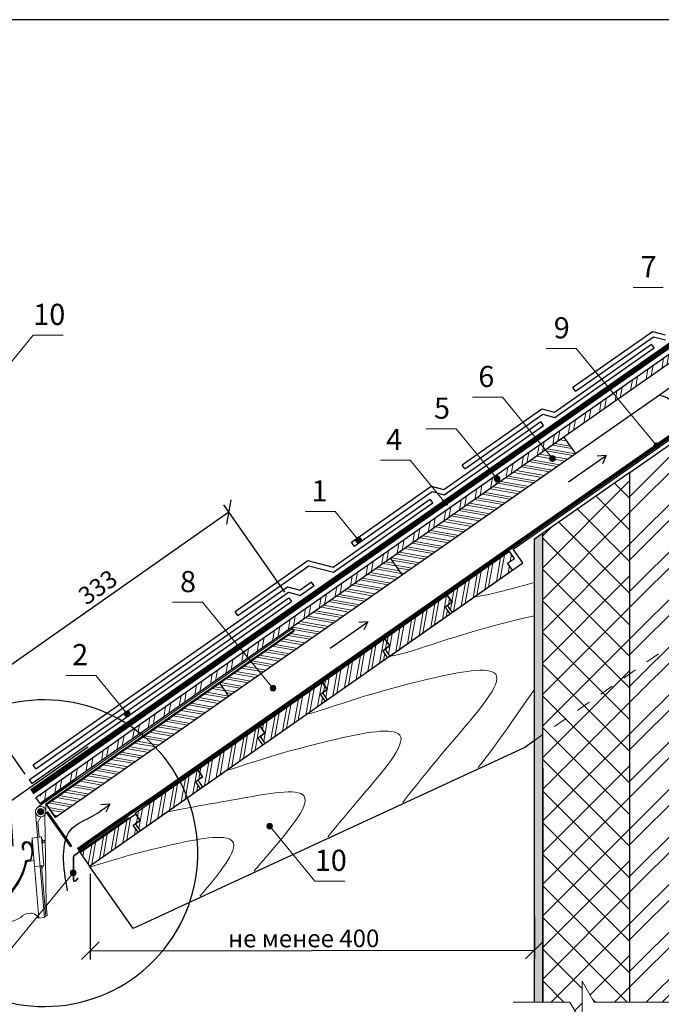
# Model space of a CAD drawing. Units: millimetres. Extents: x -1672 to 5549, y -3309 to -2497.
# Drawn here: x -707 to -616, y -2724 to -2584 of the extents above; entities that cross this region are included whole.
import ezdxf

# ---------------------------------------------------------------- set-up
doc = ezdxf.new("R2010")
doc.units = ezdxf.units.MM
doc.header["$PDMODE"] = 2
for name, pattern in [('KURZSTRICH', [0.75, 0.25, -0.5]), ('STRICHLINIEX2', [1.5, 1, -0.5]), ('STRICHSYMM', [1, 0.5, -0.5])]:
    doc.linetypes.add(name, pattern=pattern)
doc.layers.get('0').update_dxf_attribs({"plot": 0})
for name, color, linetype, lineweight in [('D-KON-A', 7, 'Continuous', 9), ('RINNE', 7, 'Continuous', 13), ('SCHR-HLZ', 7, 'Continuous', 9), ('Воздух', 10, 'Continuous', 30), ('Вспомогат. линии', 130, 'Continuous', 13), ('Надписи', 180, 'Continuous', 13), ('Основные линии', 7, 'Continuous', 30), ('Размеры', 200, 'Continuous', 13), ('Черепица ДЕКЕ', 242, 'Continuous', 30), ('Штрих', 151, 'Continuous', 9)]:
    doc.layers.add(name, color=color, linetype=linetype, lineweight=lineweight)
doc.layers.add('ШТАМП', color=7, linetype='Continuous')
doc.styles.add('Arial', font='ARIALUNI.TTF')
doc.styles.get("Standard").update_dxf_attribs({"font": 'times.ttf'})
doc.dimstyles.get("Standard").update_dxf_attribs({"dimtxt": 0.18, "dimasz": 0.18, "dimexe": 0.18, "dimexo": 0.0625, "dimgap": 0.09, "dimtad": 0, "dimtih": 1, "dimtoh": 1, "dimdec": 4, "dimzin": 0, "dimdsep": 46, "dimtxsty": 'Arial', "dimcen": 0.09, "dimadec": 0, "dimazin": 0, "dimtfac": 1, "dimtdec": 4, "dimtofl": 0, "dimtmove": 0, "dimatfit": 3, "dimfxl": 1, "dimtolj": 1, "dimtzin": 0, "dimarcsym": 0})
pattern_1 = [(80, (-104.219, -2330.8008), (-1.876059, 0.3308), []), (80, (-103.4833, -2330.2858), (-1.876059, 0.3308), [])]
pattern_2 = [(80, (554.6155, -2358.6725), (-1.407044, 0.2480998), []), (80, (555.1672, -2358.2861), (-1.407044, 0.2480998), [])]

# ---------------------------------------------------------------- blocks, each defined once
blk = doc.blocks.new('_Oblique')
at = {"color": 0, "linetype": 'ByBlock', "lineweight": -2}
blk.add_line((-0.5, -0.5), (0.5, 0.5), dxfattribs=at)
blk = doc.blocks.new('*D31')
at = {"layer": 'Defpoints', "color": 0, "ltscale": 100, "transparency": 16777216}
for p in [(-677.4, -2653.72), (-668.87, -2665.91), (-705.73, -2691.72)]:
    blk.add_point(p, dxfattribs=at)
at = {"layer": 'Размеры', "color": 0, "lineweight": -2, "ltscale": 100, "transparency": 16777216}
for p, q in [((-669.44, -2665.09), (-678.12, -2652.7)), ((-714.26, -2679.53), (-677.4, -2653.72)), ((-706.3, -2690.9), (-714.98, -2678.51))]:
    blk.add_line(p, q, dxfattribs=at)
at = {"layer": 'Размеры', "color": 0, "lineweight": -2, "ltscale": 100, "transparency": 16777216, "xscale": 2.5, "yscale": 2.5, "zscale": 2.5}
for p, rotation in [((-677.4, -2653.72), 35.00000000000795), ((-714.26, -2679.53), 215.000000000008)]:
    blk.add_blockref('_Oblique', p, dxfattribs=dict(at, rotation=rotation))
at = {"layer": 'Размеры', "color": 0, "ltscale": 100, "transparency": 16777216, "insert": (-695.99, -2664.38), "char_height": 2.5, "attachment_point": 5, "rotation": 35}
blk.add_mtext('{\\f@Arial Unicode MS|b0|i0|c204|p34;333}', dxfattribs=at)
blk = doc.blocks.new('*D30')
at = {"layer": 'Defpoints', "color": 0, "ltscale": 100, "transparency": 16777216}
for p in [(-697.07, -2704.08), (-634.09, -2703.99), (-634.07, -2715.89)]:
    blk.add_point(p, dxfattribs=at)
at = {"layer": 'Размеры', "color": 0, "lineweight": -2, "ltscale": 100, "transparency": 16777216}
for p, q in [((-697.07, -2705.08), (-697.05, -2717.23)), ((-634.09, -2704.99), (-634.07, -2717.14)), ((-697.05, -2715.98), (-634.07, -2715.89))]:
    blk.add_line(p, q, dxfattribs=at)
at = {"layer": 'Размеры', "color": 0, "lineweight": -2, "ltscale": 100, "transparency": 16777216, "xscale": 2.5, "yscale": 2.5, "zscale": 2.5}
for p, rotation in [((-697.05, -2715.98), 180.0839981886523), ((-634.07, -2715.89), 0.08399818865231307)]:
    blk.add_blockref('_Oblique', p, dxfattribs=dict(at, rotation=rotation))
at = {"layer": 'Размеры', "color": 0, "ltscale": 100, "transparency": 16777216, "insert": (-666.79, -2714.23), "char_height": 2.5, "attachment_point": 5, "rotation": 0.084}
blk.add_mtext('{\\f@Arial Unicode MS|b0|i0|c204|p34;не менее 400 }', dxfattribs=at)

msp = doc.modelspace()

# ---------------------------------------------------------------- hatches: boundary and pattern name
at = {"layer": 'D-KON-A', "ltscale": 100}
h = msp.add_hatch(dxfattribs=at)
h.set_pattern_fill('ANSI32', color=31, scale=0.1, angle=125, style=0)
h.set_pattern_definition([(170, (-96.4212, -2325.3408), (-0.1653999, -0.9380294), []), (170, (-96.6788, -2324.973), (-0.1653999, -0.9380294), [])])
h.paths.add_polyline_path([(-668.4629, -2670.1065), (-668.1171, -2670.5969), (-678.7038, -2678.0098), (-677.3961, -2679.8775), (-652.8215, -2662.6702), (-654.4734, -2660.311)])
at = {"layer": 'SCHR-HLZ'}
h = msp.add_hatch(dxfattribs=at)
h.set_pattern_fill('ANSI32', color=31, scale=0.2, angle=35, style=0)
h.set_pattern_definition(pattern_1)
edge = h.paths.add_edge_path()
edge.add_line((-645.642, -2654.1272), (-646.2615, -2653.2425))
edge.add_line((-646.2615, -2653.2425), (-690.6909, -2684.3524))
edge.add_arc((-703.8607, -2704.6783), 24.2196, 54.328324, 57.059729, ccw=False)
edge.add_line((-689.7373, -2685.003), (-645.642, -2654.1272))
edge = h.paths.add_edge_path()
edge.add_arc((-703.8607, -2704.6783), 24.2196, 54.328324, 57.059729)
edge.add_line((-690.6909, -2684.3524), (-693.1573, -2686.0793))
edge.add_arc((-696.3834, -2681.6803), 5.4552, 303.744758, 306.255242, ccw=False)
edge.add_line((-693.3531, -2686.2164), (-693.5739, -2686.371))
edge.add_line((-693.5739, -2686.371), (-693.6678, -2686.4368))
edge.add_line((-693.6678, -2686.4368), (-704.242, -2693.8409))
edge.add_line((-704.242, -2693.8409), (-703.6225, -2694.7256))
edge.add_line((-703.6225, -2694.7256), (-689.7373, -2685.003))
at = {"layer": 'Штрих'}
h = msp.add_hatch(dxfattribs=at)
h.set_pattern_fill('ANSI32', color=31, scale=0.2, angle=35, style=0)
h.set_pattern_definition(pattern_1)
h.paths.add_polyline_path([(-603.5474, -2624.6523), (-603.2598, -2623.1324), (-646.2615, -2653.2425), (-645.642, -2654.1272)])
h.paths.add_polyline_path([(-594.5734, -2618.3686), (-595.1929, -2617.4839), (-603.2598, -2623.1324), (-603.5474, -2624.6523)])
h = msp.add_hatch(dxfattribs=at)
h.set_pattern_fill('ANSI32', color=30, scale=0.5, style=0)
h.set_pattern_definition([(45, (554.6155, -2358.6725), (-3.367596, 3.367596), []), (45, (556.8606, -2358.6725), (-3.367596, 3.367596), [])])
h.paths.add_polyline_path([(-591.7292, -2678.5835), (-598.6156, -2678.5835), (-598.6156, -2690.6661), (-599.2156, -2691.8949), (-599.8156, -2690.6661), (-599.8156, -2678.5835), (-608.6403, -2678.5835), (-608.6403, -2668.3574), (-620.5292, -2676.6821), (-620.5292, -2723.2688), (-606.0612, -2723.2688), (-604.3292, -2726.2688), (-604.3292, -2720.2688), (-602.5971, -2723.2688), (-591.7292, -2723.2688)])
h.paths.add_polyline_path([(-608.6403, -2639.7912), (-620.5292, -2648.1159), (-620.5292, -2676.6821), (-608.6403, -2668.3574)])
h = msp.add_hatch(dxfattribs=at)
h.set_pattern_fill('ANSI32', color=31, scale=0.1, angle=125, style=0)
h.set_pattern_definition([(170, (-120.9958, -2342.5481), (-0.1653999, -0.9380294), []), (170, (-121.2533, -2342.1803), (-0.1653999, -0.9380294), [])])
h.paths.add_polyline_path([(-628.2469, -2645.4629), (-629.8988, -2643.1037), (-654.4734, -2660.311), (-652.8215, -2662.6702)])
at = {"layer": 'Штрих', "ltscale": 100}
h = msp.add_hatch(color=0, dxfattribs=at)
h.dxf.hatch_style = 1
h.paths.add_polyline_path([(-616.3316, -2644.3157, 1), (-617.1316, -2644.3157, 1)])
h = msp.add_hatch(color=0, dxfattribs=at)
h.dxf.hatch_style = 1
h.paths.add_polyline_path([(-631.1183, -2646.1414, 1), (-631.9183, -2646.1414, 1)])
h = msp.add_hatch(color=0, dxfattribs=at)
h.dxf.hatch_style = 1
h.paths.add_polyline_path([(-638.9609, -2649.0242, 1), (-639.7609, -2649.0242, 1)])
h = msp.add_hatch(dxfattribs=at)
h.set_pattern_fill('ANSI37', color=100, style=0)
h.set_pattern_definition([(45, (554.6155, -2358.6725), (-2.245064, 2.245064), []), (135, (554.6155, -2358.6725), (-2.245064, -2.245064), [])])
h.paths.add_polyline_path([(-620.5292, -2676.6821), (-632.8953, -2685.3409), (-632.8892, -2723.2688), (-629.0412, -2723.2688), (-627.3092, -2726.2688), (-627.3092, -2720.2688), (-625.5771, -2723.2688), (-620.5292, -2723.2688)])
h.paths.add_polyline_path([(-620.5292, -2648.1159), (-632.9, -2656.7781), (-632.8953, -2685.3409), (-620.5292, -2676.6821)])
h = msp.add_hatch(color=0, dxfattribs=at)
h.dxf.hatch_style = 1
h.paths.add_polyline_path([(-646.3369, -2652.4045, 1), (-647.1369, -2652.4045, 1)])
h = msp.add_hatch(dxfattribs=at)
h.set_pattern_fill('SWAMP', color=0, scale=0.015)
h.set_pattern_definition([(0, (554.6155, -2358.42856), (0.1905, 0.32995568), [0.047625, -0.333375]), (90, (554.63931, -2358.42856), (-0.1905, 0.32995568), [0.0238125, -0.63609886]), (90, (554.64526, -2358.42856), (-0.1905, 0.32995568), [0.01905, -0.64086136]), (90, (554.63336, -2358.42856), (-0.1905, 0.32995568), [0.01905, -0.64086136]), (60, (554.6512, -2358.42856), (-0.1905, 0.32995568), [0.01524, -0.36576]), (120, (554.6274, -2358.42856), (-0.381, 1e-10), [0.01524, -0.36576])])
h.paths.add_polyline_path([(-632.9, -2656.7781), (-634.0901, -2657.6114), (-634.0897, -2687.9677), (-632.9, -2687.1346)])
h.paths.add_polyline_path([(-632.9, -2687.1346), (-634.0897, -2687.9677), (-634.0892, -2723.2688), (-632.9, -2723.2688)])
h.paths.add_polyline_path([(-588.4663, -2665.3323), (-589.9063, -2665.3323), (-589.9063, -2675.5382), (-588.4663, -2677.3124)])
h.paths.add_polyline_path([(-589.9063, -2682.8755), (-588.4663, -2684.6497), (-588.4663, -2677.3124), (-589.9063, -2675.5382)])
h.paths.add_polyline_path([(-588.4663, -2684.6497), (-589.9063, -2682.8755), (-589.9063, -2691.817), (-588.4663, -2693.5912)])
edge = h.paths.add_edge_path()
edge.add_line((-589.9063, -2713.3295), (-588.4663, -2715.1037))
edge.add_line((-588.4663, -2715.1037), (-588.4663, -2702.8384))
edge.add_line((-588.4663, -2702.8384), (-589.3073, -2701.6095))
edge.add_arc((-589.1704, -2701.9801), 0.3951, -180.449632, 110.285334, ccw=False)
edge.add_arc((-589.1655, -2701.977), 0.4, 0, 180, ccw=False)
edge.add_arc((-589.1616, -2701.9779), 0.3961, -248.413978, 0.125887, ccw=False)
edge.add_line((-589.3073, -2701.6095), (-588.4663, -2702.8384))
edge.add_line((-588.4663, -2702.8384), (-588.4663, -2693.5912))
edge.add_line((-588.4663, -2693.5912), (-589.9063, -2691.817))
edge.add_line((-589.9063, -2691.817), (-589.9063, -2713.3295))
h.paths.add_polyline_path([(-584.5453, -2662.5868), (-585.4645, -2661.4725), (-589.2922, -2664.1527), (-588.4663, -2665.3323)])
h.paths.add_polyline_path([(-585.4645, -2661.4725), (-584.5453, -2662.5868), (-576.725, -2657.111), (-577.6417, -2655.9949)])
h.paths.add_polyline_path([(-589.9063, -2723.2688), (-588.4663, -2723.2688), (-588.4663, -2715.1037), (-589.9063, -2713.3295)])
h.paths.add_polyline_path([(-570.4985, -2652.7511), (-571.3245, -2651.5715), (-577.6417, -2655.9949), (-576.725, -2657.111)])
h = msp.add_hatch(color=0, dxfattribs=at)
h.dxf.hatch_style = 1
h.paths.add_polyline_path([(-658.6065, -2657.7165, 1), (-659.4065, -2657.7165, 1)])
h = msp.add_hatch(dxfattribs=at)
h.set_pattern_fill('ANSI32', color=31, scale=0.15, angle=35, style=0)
h.set_pattern_definition(pattern_2)
h.paths.add_polyline_path([(-655.2779, -2671.7148), (-664.1248, -2677.9095), (-663.4365, -2678.8924), (-664.1246, -2679.3742), (-663.4363, -2680.3572), (-654.8843, -2674.3691), (-655.5726, -2673.3861), (-654.5896, -2672.6978)])
h.paths.add_polyline_path([(-637.5843, -2659.3256), (-646.4311, -2665.5202), (-645.7428, -2666.5032), (-646.4309, -2666.985), (-645.7426, -2667.968), (-637.1907, -2661.9798), (-637.8789, -2660.9968), (-636.896, -2660.3086)])
h = msp.add_hatch(dxfattribs=at)
h.set_pattern_fill('ANSI32', color=31, scale=0.15, angle=35, style=0)
h.set_pattern_definition([(80, (590.0029, -2333.894), (-1.407044, 0.2480998), []), (80, (590.5546, -2333.5076), (-1.407044, 0.2480998), [])])
h.paths.add_polyline_path([(-649.0729, -2670.2999, 0.02832367), (-649.9961, -2668.0164), (-655.2779, -2671.7148), (-654.5896, -2672.6978), (-655.2777, -2673.1796), (-654.5894, -2674.1626)])
h.paths.add_polyline_path([(-645.7428, -2666.5032), (-646.4311, -2665.5202), (-649.9961, -2668.0164, -0.02832367), (-649.0729, -2670.2999), (-646.0375, -2668.1745), (-646.7258, -2667.1915)])
h = msp.add_hatch(dxfattribs=at)
h.set_pattern_fill('ANSI32', color=31, scale=0.1, angle=125, style=0)
h.set_pattern_definition([(170, (554.6155, -2358.67245), (-0.1653999, -0.9380294), []), (170, (554.358, -2358.3046), (-0.1653999, -0.9380294), [])])
edge = h.paths.add_edge_path()
edge.add_line((-678.7038, -2678.0098), (-690.2781, -2686.1142))
edge.add_arc((-705.0607, -2702.0784), 21.7573, 41.11625, 47.200813, ccw=False)
edge.add_line((-688.6693, -2687.771), (-677.3961, -2679.8775))
edge.add_line((-677.3961, -2679.8775), (-678.7038, -2678.0098))
edge = h.paths.add_edge_path()
edge.add_line((-690.2781, -2686.1142), (-692.1873, -2687.451))
edge.add_line((-692.1873, -2687.451), (-692.1873, -2687.451))
edge.add_line((-692.1873, -2687.451), (-703.2784, -2695.2171))
edge.add_line((-703.2784, -2695.2171), (-701.9706, -2697.0847))
edge.add_line((-701.9706, -2697.0847), (-688.6693, -2687.771))
edge.add_arc((-705.0607, -2702.0784), 21.7573, 41.11625, 47.200813)
h = msp.add_hatch(dxfattribs=at)
h.set_pattern_fill('ANSI32', color=31, scale=0.15, angle=35, style=0)
h.set_pattern_definition([(80, (572.3092, -2346.2832), (-1.407044, 0.2480998), []), (80, (572.8609, -2345.8969), (-1.407044, 0.2480998), [])])
h.paths.add_polyline_path([(-666.7666, -2682.6891, 0.02832367), (-667.6897, -2680.4057), (-672.9716, -2684.1041), (-672.2833, -2685.0871), (-672.9714, -2685.5689), (-672.2831, -2686.5518)])
h.paths.add_polyline_path([(-663.4365, -2678.8924), (-664.1248, -2677.9095), (-667.6897, -2680.4057, -0.02832367), (-666.7666, -2682.6891), (-663.7312, -2680.5637), (-664.4195, -2679.5807)])
h = msp.add_hatch(color=0, dxfattribs=at)
h.dxf.hatch_style = 1
h.paths.add_polyline_path([(-670.7455, -2678.7041, 1), (-671.5455, -2678.7041, 1)])
h = msp.add_hatch(color=0, dxfattribs=at)
h.dxf.hatch_style = 1
h.paths.add_polyline_path([(-691.4053, -2682.3619, 1), (-692.2053, -2682.3619, 1)])
h = msp.add_hatch(dxfattribs=at)
h.set_pattern_fill('ANSI32', color=31, scale=0.15, angle=35, style=0)
h.set_pattern_definition(pattern_2)
h.paths.add_polyline_path([(-672.9716, -2684.1041), (-681.8185, -2690.2987), (-681.1302, -2691.2817), (-681.8183, -2691.7635), (-681.13, -2692.7465), (-672.578, -2686.7583), (-673.2663, -2685.7754), (-672.2833, -2685.0871)])
h = msp.add_hatch(dxfattribs=at)
h.set_pattern_fill('ANSI32', color=31, scale=0.15, angle=35, style=0)
h.set_pattern_definition(pattern_2)
h.paths.add_polyline_path([(-684.4603, -2695.0784, 0.02832367), (-685.3834, -2692.7949), (-690.6653, -2696.4933), (-689.977, -2697.4763), (-690.6651, -2697.9581), (-689.9768, -2698.9411)])
h.paths.add_polyline_path([(-681.1302, -2691.2817), (-681.8185, -2690.2987), (-685.3834, -2692.7949, -0.02832367), (-684.4603, -2695.0784), (-681.4249, -2692.953), (-682.1132, -2691.97)])
h = msp.add_hatch(color=0, dxfattribs=at)
h.dxf.hatch_style = 1
h.paths.add_polyline_path([(-703.62, -2696.2331, 1), (-704.5292, -2696.2331, 1)])
h = msp.add_hatch(dxfattribs=at)
h.set_pattern_fill('ANSI32', color=31, scale=0.15, angle=35, style=0)
h.set_pattern_definition(pattern_2)
h.paths.add_polyline_path([(-698.4586, -2702.1004), (-697.1526, -2703.9656), (-690.2717, -2699.1476), (-690.96, -2698.1646), (-689.977, -2697.4763), (-690.5947, -2696.5941)])
h = msp.add_hatch(color=0, dxfattribs=at)
h.dxf.hatch_style = 1
h.paths.add_polyline_path([(-671.2037, -2698.2839, 1), (-672.0037, -2698.2839, 1)])
h = msp.add_hatch(dxfattribs=at)
h.set_pattern_fill('ANSI31', color=0, scale=0.086298, angle=79.853115, style=0)
h.set_pattern_definition([(124.853115, (-301.03206, -3027.41347), (-0.22484672, -0.15658187), [])])
h.paths.add_polyline_path([(-697.4048, -2700.8576), (-698.6955, -2701.7613), (-698.5861, -2701.9183), (-697.2932, -2701.0179)])
h = msp.add_hatch(color=0, dxfattribs=at)
h.dxf.hatch_style = 1
h.paths.add_polyline_path([(-699.0622, -2704.9095, 1), (-699.8622, -2704.9095, 1)])

# ---------------------------------------------------------------- linework, layer by layer
at = {"layer": 'D-KON-A', "color": 31}
msp.add_line((-654.4734, -2660.311), (-652.8215, -2662.6702), dxfattribs=at)
at = {"layer": 'RINNE', "lineweight": 13}
for points in [[(-706.1621, -2703.2598, -0.73225379), (-723.7564, -2705.3105, -0.06668005), (-724.3737, -2703.2508)], [(-724.2783, -2703.1688, 0.07162406), (-723.6623, -2705.2579, 0.73631862), (-706.2297, -2703.1723, 0.73631862)]]:
    msp.add_lwpolyline(points, format="xyb", dxfattribs=at)
at = {"layer": 'Воздух', "linetype": 'ByBlock', "ltscale": 100}
for p, q in [((-629.2131, -2649.4397), (-623.8816, -2645.7066)), ((-623.8816, -2645.7066), (-625.1567, -2645.8182)), ((-623.8816, -2645.7066), (-624.4225, -2646.8667)), ((-663.0348, -2673.0325), (-657.7033, -2669.2993)), ((-657.7033, -2669.2993), (-658.9785, -2669.4109)), ((-657.7033, -2669.2993), (-658.2443, -2670.4594)), ((-694.2874, -2695.1728), (-695.5625, -2695.2843)), ((-694.2874, -2695.1728), (-694.8283, -2696.3329))]:
    msp.add_line(p, q, dxfattribs=at)
msp.add_spline([(-700.2646, -2707.4686), (-700.8303, -2702.3711), (-699.8696, -2698.8695), (-696.6699, -2696.841), (-694.2874, -2695.1728)], degree=3, dxfattribs=at)
at = {"layer": 'Вспомогат. линии', "color": 0, "ltscale": 100}
for p, q in [((-668.1968, -2670.482), (-668.376, -2670.2298)), ((-668.3756, -2670.2295), (-668.1968, -2670.482)), ((-699.767, -2692.1025), (-698.344, -2691.2917)), ((-704.491, -2695.6197), (-703.2863, -2694.5811)), ((-703.3333, -2696.2331), (-703.3333, -2695.1414)), ((-703.5467, -2711.2504), (-704.8112, -2696.3171)), ((-704.4654, -2697.706), (-704.0746, -2696.9744)), ((-703.2963, -2709.4174), (-703.5042, -2696.7066)), ((-704.2855, -2699.8517), (-704.4654, -2697.706)), ((-705.2739, -2699.9771), (-703.9543, -2699.8097)), ((-704.3203, -2711.3477), (-705.2738, -2699.9771)), ((-703.6157, -2703.8631), (-703.9543, -2699.8097)), ((-703.8301, -2700.2049), (-703.9202, -2700.2159)), ((-703.8301, -2700.2048), (-703.781, -2700.7515)), ((-703.8172, -2700.3489), (-703.5294, -2700.3188)), ((-703.5294, -2700.3188), (-703.5091, -2700.5577)), ((-706.4611, -2701.5047), (-706.5393, -2701.5102)), ((-705.3346, -2700.3957), (-705.2397, -2700.3834)), ((-705.289, -2700.942), (-705.3346, -2700.3957)), ((-705.289, -2700.942), (-705.1906, -2700.9299)), ((-703.781, -2700.7515), (-703.8711, -2700.7625)), ((-703.7957, -2700.5877), (-703.5091, -2700.5577)), ((-706.2297, -2703.1723), (-705.506, -2703.0277)), ((-706.1621, -2703.2598), (-705.4395, -2703.1154)), ((-705.0047, -2703.1675), (-706.0575, -2703.364)), ((-704.9336, -2704.0279), (-703.6157, -2703.8631)), ((-703.3412, -2711.1136), (-703.9457, -2703.9043)), ((-703.6947, -2703.873), (-703.9032, -2704.4092)), ((-703.1674, -2710.9566), (-703.2963, -2709.4174)), ((-704.3204, -2711.3477), (-703.5467, -2711.2504)), ((-703.556, -2711.1406), (-703.3413, -2711.1136)), ((-703.3525, -2710.9799), (-703.1674, -2710.9566))]:
    msp.add_line(p, q, dxfattribs=at)
at = {"layer": 'Вспомогат. линии', "color": 0, "lineweight": 13}
msp.add_line((-697.38, -2687.0804), (-697.4144, -2687.0312), dxfattribs=at)
at = {"layer": 'Вспомогат. линии', "color": 7, "ltscale": 100}
for p, q in [((-627.3092, -2720.2688), (-625.5771, -2723.2688)), ((-627.3092, -2720.2688), (-627.3092, -2726.2688)), ((-629.0412, -2723.2688), (-637.0892, -2723.2688)), ((-627.3092, -2726.2688), (-629.0412, -2723.2688)), ((-606.0612, -2723.2688), (-625.5771, -2723.2688))]:
    msp.add_line(p, q, dxfattribs=at)
at = {"layer": 'Вспомогат. линии', "color": 0, "linetype": 'STRICHLINIEX2', "ltscale": 3, "const_width": 0.648}
msp.add_lwpolyline([(-705.342, -2693.4245), (-595.7504, -2616.6877)], dxfattribs=at)
at = {"layer": 'Вспомогат. линии', "color": 0, "linetype": 'Continuous'}
for points in [[(-705.5232, -2693.1559), (-595.9362, -2616.4223)], [(-705.1515, -2693.6867), (-595.5646, -2616.9531)]]:
    msp.add_lwpolyline(points, dxfattribs=at)
at = {"layer": 'Вспомогат. линии', "color": 140, "linetype": 'STRICHLINIEX2', "ltscale": 2, "const_width": 0.36}
msp.add_lwpolyline([(-698.7999, -2701.6147), (-690.936, -2696.1084), (-687.9182, -2694.1418), (-589.6819, -2625.356)], dxfattribs=at)
at = {"layer": 'Вспомогат. линии', "color": 140, "linetype": 'Continuous'}
for points in [[(-698.9031, -2701.4672), (-693.5744, -2697.736), (-688.0215, -2693.9943), (-589.7852, -2625.2085)], [(-698.6966, -2701.7621), (-690.8328, -2696.2558), (-687.815, -2694.2892), (-589.5787, -2625.5034)]]:
    msp.add_lwpolyline(points, dxfattribs=at)
at = {"layer": 'Вспомогат. линии', "color": 31, "linetype": 'STRICHSYMM', "ltscale": 4}
msp.add_lwpolyline([(-606.6403, -2666.9569), (-634.0892, -2686.1769)], dxfattribs=at)
at = {"layer": 'Вспомогат. линии', "color": 0}
for points in [[(-668.376, -2670.2298), (-704.491, -2695.6197), (-704.491, -2695.6197)], [(-668.1968, -2670.482), (-703.3333, -2695.1414)], [(-699.767, -2692.1025), (-703.2863, -2694.5811), (-703.2863, -2694.5811)], [(-703.2857, -2696.3501), (-699.859, -2701.2375)], [(-703.0929, -2696.2209), (-699.6721, -2701.1068)]]:
    msp.add_lwpolyline(points, dxfattribs=at)
at = {"layer": 'Вспомогат. линии', "color": 0, "lineweight": 13}
for points in [[(-697.4144, -2687.0312), (-708.3243, -2694.7233, 0.26241073), (-708.4507, -2694.9894), (-708.4182, -2695.454), (-708.019, -2701.1564)], [(-707.9593, -2701.1506), (-708.3583, -2695.4498), (-708.3908, -2694.9852, -0.26241073), (-708.2897, -2694.7723), (-697.38, -2687.0804)]]:
    msp.add_lwpolyline(points, format="xyb", dxfattribs=at)
at = {"layer": 'Вспомогат. линии', "color": 0, "linetype": 'KURZSTRICH', "const_width": 0.228}
msp.add_lwpolyline([(-703.1929, -2696.284), (-699.7656, -2701.1721)], dxfattribs=at)
at = {"layer": 'Вспомогат. линии', "color": 0}
msp.add_lwpolyline([(-691.9867, -2697.522), (-691.6086, -2697.2572, 1), (-691.7118, -2697.1098), (-699.3599, -2702.465, 0.24469844), (-699.4622, -2702.6616), (-699.4622, -2705.9689, 0.66817864), (-699.1549, -2706.0962), (-698.7777, -2705.719), (-698.8202, -2705.6766), (-699.1974, -2706.0538, -0.66817864), (-699.4022, -2705.9689), (-699.4022, -2702.6616, -0.24469844), (-699.3255, -2702.5142), (-691.6774, -2697.1589, -1), (-691.643, -2697.2081), (-692.0211, -2697.4729)], format="xyb", close=True, dxfattribs=at)
at = {"layer": 'Вспомогат. линии', "color": 0, "ltscale": 100}
msp.add_lwpolyline([(-699.859, -2701.2375), (-699.6722, -2701.1067)], dxfattribs=at)
at = {"layer": 'Вспомогат. линии', "color": 0}
msp.add_lwpolyline([(-706.914, -2711.2757, -0.45874097), (-725.1673, -2703.173), (-725.1673, -2703.173), (-724.9485, -2703.2227), (-724.9485, -2703.2227), (-724.5043, -2703.3047), (-724.5043, -2703.3047, 0.82164231), (-706.0575, -2703.364)], format="xyb", dxfattribs=at)
at = {"layer": 'Вспомогат. линии', "color": 0, "ltscale": 100}
for radius in [0.7414, 0.4546]:
    msp.add_circle((-704.0746, -2696.2331), radius, dxfattribs=at)
for points, knots in [([(-705.167, -2701.2502), (-705.4869, -2700.6727), (-706.1174, -2700.2771), (-706.6874, -2700.7025), (-706.7305, -2701.1025), (-706.7123, -2701.287)], [2.72337085, 2.72337085, 2.72337085, 2.72337085, 3.0086797, 3.70251932, 4.13297156, 4.13297156, 4.13297156, 4.13297156]), ([(-705.4395, -2703.1154), (-705.2254, -2702.2066), (-705.0102, -2701.1287), (-706.1366, -2700.4446), (-706.6565, -2700.912), (-706.5795, -2701.3046), (-706.5393, -2701.5102)], [0.11144219, 0.11144219, 0.11144219, 0.11144219, 2.48574727, 2.9761522, 3.5210355, 4.1198283, 4.1198283, 4.1198283, 4.1198283]), ([(-705.506, -2703.0277), (-705.2919, -2702.1189), (-705.2009, -2701.041), (-706.1366, -2700.5401), (-706.5232, -2700.9554), (-706.5439, -2701.2169), (-706.4611, -2701.5047)], [0.11144219, 0.11144219, 0.11144219, 0.11144219, 2.48574727, 2.9761522, 3.5210355, 4.1198283, 4.1198283, 4.1198283, 4.1198283]), ([(-704.3204, -2711.3477), (-704.8565, -2710.6653), (-705.9152, -2710.593), (-706.4851, -2710.8239), (-706.914, -2711.2757)], [0, 0, 0, 0, 0.5186262, 1.69172747, 1.69172747, 1.69172747, 1.69172747])]:
    msp.add_open_spline(points, degree=3, knots=knots, dxfattribs=at)
msp.add_spline([(-706.7123, -2701.287), (-706.5408, -2701.6567), (-706.4021, -2701.6466)], degree=3, dxfattribs=at)
at = {"layer": 'Надписи', "color": 0}
for p, q in [((-615.8244, -2621.852), (-620.0684, -2621.852)), ((-711.5194, -2636.4283), (-705.1328, -2628.6266)), ((-700.8888, -2628.6266), (-705.1328, -2628.6266)), ((-628.1388, -2630.5326), (-632.3828, -2630.5326)), ((-616.7316, -2644.3157), (-628.1388, -2630.5326)), ((-638.5922, -2637.4292), (-642.8362, -2637.4292)), ((-631.5183, -2646.1414), (-638.6041, -2637.4145)), ((-645.1691, -2641.929), (-649.4131, -2641.929)), ((-639.3609, -2649.0242), (-645.1691, -2641.929)), ((-651.6708, -2646.3773), (-655.9148, -2646.3773)), ((-646.7369, -2652.4045), (-651.6708, -2646.3773)), ((-662.2988, -2653.6652), (-666.5428, -2653.6652)), ((-659.0065, -2657.7165), (-662.3229, -2653.6652)), ((-681.1326, -2666.5344), (-685.3766, -2666.5344)), ((-671.1455, -2678.7041), (-681.1326, -2666.5344)), ((-696.2789, -2676.8971), (-700.5229, -2676.8971)), ((-691.8053, -2682.3619), (-696.2789, -2676.8971)), ((-671.6037, -2698.2839), (-665.2171, -2706.0857)), ((-699.4622, -2704.9095), (-710.8143, -2718.7771)), ((-660.9731, -2706.0857), (-665.2171, -2706.0857))]:
    msp.add_line(p, q, dxfattribs=at)
at = {"layer": 'Надписи', "color": 0, "ltscale": 100}
for centre in [(-616.7316, -2644.3157), (-631.5183, -2646.1414), (-639.3609, -2649.0242), (-646.7369, -2652.4045), (-659.0065, -2657.7165), (-671.1455, -2678.7041), (-691.8053, -2682.3619), (-671.6037, -2698.2839), (-699.4622, -2704.9095)]:
    msp.add_circle(centre, 0.4, dxfattribs=at)
at = {"layer": 'Основные линии', "color": 31}
for p, q in [((-595.1929, -2617.4839), (-693.1509, -2686.0748)), ((-594.5734, -2618.3686), (-704.1604, -2695.1022)), ((-592.9215, -2620.7277), (-628.2469, -2645.4629)), ((-629.8988, -2643.1037), (-628.2469, -2645.4629)), ((-628.2469, -2645.4629), (-701.9706, -2697.0847)), ((-654.4734, -2660.311), (-652.8215, -2662.6702)), ((-678.7038, -2678.0098), (-677.3961, -2679.8775)), ((-704.1604, -2695.1022), (-704.7798, -2694.2175)), ((-703.6225, -2694.7256), (-703.6209, -2694.7279)), ((-701.9706, -2697.0847), (-703.2784, -2695.2171)), ((-703.2784, -2695.2171), (-701.9706, -2697.0847))]:
    msp.add_line(p, q, dxfattribs=at)
at = {"layer": 'Основные линии', "color": 30}
for p, q in [((-620.5292, -2648.1159), (-608.6403, -2639.7912)), ((-620.5292, -2723.2688), (-620.5292, -2648.1159))]:
    msp.add_line(p, q, dxfattribs=at)
at = {"layer": 'Основные линии', "ltscale": 100}
msp.add_line((-632.9, -2656.7781), (-632.9, -2723.2688), dxfattribs=at)
at = {"layer": 'Основные линии', "color": 31, "extrusion": (0, 0, -1)}
msp.add_line((-703.2784, -2695.2171), (-668.1171, -2670.5969), dxfattribs=at)
at = {"layer": 'Основные линии', "color": 31}
for points in [[(-634.0892, -2686.1769), (-635.4382, -2687.1215), (-690.958, -2712.8125), (-697.1526, -2703.9656), (-635.7117, -2660.9442), (-637.0883, -2658.9783), (-589.4801, -2625.6427)], [(-668.1171, -2670.5969), (-668.4629, -2670.1065)], [(-704.7798, -2694.2175), (-693.2216, -2686.1244), (-693.1509, -2686.0748), (-693.1509, -2686.0748)]]:
    msp.add_lwpolyline(points, dxfattribs=at)
at = {"layer": 'Основные линии', "color": 100}
msp.add_lwpolyline([(-620.5301, -2650.7916), (-620.5292, -2648.1159), (-632.9, -2656.7781), (-632.8892, -2723.2688)], dxfattribs=at)
at = {"layer": 'Основные линии'}
msp.add_lwpolyline([(-632.9, -2656.7781), (-634.0901, -2657.6114), (-634.0892, -2723.2688)], dxfattribs=at)
at = {"layer": 'Основные линии', "color": 31}
for points in [[(-637.5843, -2659.3256), (-646.4311, -2665.5202), (-645.7428, -2666.5032), (-646.4309, -2666.985), (-645.7426, -2667.968), (-637.1907, -2661.9798), (-637.8789, -2660.9968), (-636.896, -2660.3086)], [(-646.4311, -2665.5202), (-655.2779, -2671.7148), (-654.5896, -2672.6978), (-655.2777, -2673.1796), (-654.5894, -2674.1626), (-646.0375, -2668.1745), (-646.7258, -2667.1915), (-645.7428, -2666.5032)], [(-655.2779, -2671.7148), (-664.1248, -2677.9095), (-663.4365, -2678.8924), (-664.1246, -2679.3742), (-663.4363, -2680.3572), (-654.8843, -2674.3691), (-655.5726, -2673.3861), (-654.5896, -2672.6978)], [(-664.1248, -2677.9095), (-672.9716, -2684.1041), (-672.2833, -2685.0871), (-672.9714, -2685.5689), (-672.2831, -2686.5518), (-663.7312, -2680.5637), (-664.4195, -2679.5807), (-663.4365, -2678.8924)], [(-672.9716, -2684.1041), (-681.8185, -2690.2987), (-681.1302, -2691.2817), (-681.8183, -2691.7635), (-681.13, -2692.7465), (-672.578, -2686.7583), (-673.2663, -2685.7754), (-672.2833, -2685.0871)], [(-681.8185, -2690.2987), (-690.6653, -2696.4933), (-689.977, -2697.4763), (-690.6651, -2697.9581), (-689.9768, -2698.9411), (-681.4249, -2692.953), (-682.1132, -2691.97), (-681.1302, -2691.2817)], [(-698.4586, -2702.1004), (-697.1526, -2703.9656), (-690.2717, -2699.1476), (-690.96, -2698.1646), (-689.977, -2697.4763), (-690.5947, -2696.5941)]]:
    msp.add_lwpolyline(points, close=True, dxfattribs=at)
at = {"layer": 'Основные линии', "ltscale": 5}
msp.add_arc((-703.5549, -2702.125), 21.7573, 143.997664, 127.362231, dxfattribs=at)
at = {"layer": 'Основные линии', "color": 31, "ltscale": 100}
msp.add_open_spline([(-616.3922, -2637.1621), (-615.7994, -2637.2768), (-614.2989, -2637.5673), (-615.0327, -2640.0951), (-613.894, -2640.6488), (-613.3693, -2640.8075)], degree=3, knots=[0, 0, 0, 0, 1.57526581, 3.98797107, 5.23527445, 5.23527445, 5.23527445, 5.23527445], dxfattribs=at)
at = {"layer": 'Черепица ДЕКЕ', "color": 12, "ltscale": 100}
for p, q in [((-665.6813, -2663.6763), (-667.2982, -2664.8085)), ((-665.3096, -2664.2071), (-667.2283, -2665.5506))]:
    msp.add_line(p, q, dxfattribs=at)
at = {"layer": 'Черепица ДЕКЕ', "color": 12, "linetype": 'Continuous'}
for points in [[(-628.6319, -2636.0248), (-617.3185, -2628.1031)], [(-628.2304, -2636.5982), (-617.1827, -2628.8625)], [(-617.3185, -2628.1031), (-615.5434, -2628.5692)], [(-617.1827, -2628.8625), (-615.4734, -2629.3113)], [(-631.2334, -2639.5555), (-617.4699, -2629.9182)], [(-631.1634, -2640.2976), (-617.0982, -2630.449)], [(-617.0982, -2630.449), (-617.4699, -2629.9182)], [(-628.2304, -2636.5982), (-628.6319, -2636.0248)], [(-644.3219, -2647.0111), (-633.0086, -2639.0894)], [(-643.9204, -2647.5845), (-632.8727, -2639.8488)], [(-633.0086, -2639.0894), (-631.2334, -2639.5555)], [(-632.8727, -2639.8488), (-631.1634, -2640.2976)], [(-646.9234, -2650.5417), (-633.1599, -2640.9044)], [(-646.8535, -2651.2838), (-632.7882, -2641.4352)], [(-632.7882, -2641.4352), (-633.1599, -2640.9044)], [(-643.9204, -2647.5845), (-644.3219, -2647.0111)], [(-660.0119, -2657.9973), (-648.6986, -2650.0757)], [(-659.6104, -2658.5707), (-648.5627, -2650.8351)], [(-648.6986, -2650.0757), (-646.9234, -2650.5417)], [(-648.5627, -2650.8351), (-646.8535, -2651.2838)], [(-662.6134, -2661.528), (-648.8499, -2651.8907)], [(-662.5435, -2662.2701), (-648.4782, -2652.4215)], [(-648.4782, -2652.4215), (-648.8499, -2651.8907)], [(-659.6104, -2658.5707), (-660.0119, -2657.9973)], [(-676.5049, -2667.8368), (-666.1798, -2660.5916)], [(-666.1798, -2660.5916), (-662.6134, -2661.528)], [(-676.1034, -2668.4102), (-666.0381, -2661.3624)], [(-666.0381, -2661.3624), (-662.5435, -2662.2701)], [(-665.3096, -2664.2071), (-665.6813, -2663.6763)], [(-705.1537, -2689.606), (-669.0734, -2664.3424)], [(-704.7522, -2690.1794), (-668.9375, -2665.1018)], [(-669.0734, -2664.3424), (-667.2982, -2664.8085)], [(-668.9375, -2665.1018), (-667.2283, -2665.5506)], [(-705.7287, -2691.7177), (-668.8733, -2665.9113)], [(-705.357, -2692.2485), (-668.5017, -2666.4421)], [(-668.8733, -2665.9113), (-668.5017, -2666.4421)], [(-676.1034, -2668.4102), (-676.5049, -2667.8368)], [(-704.7522, -2690.1794), (-705.1537, -2689.606)], [(-705.7287, -2691.7177), (-705.357, -2692.2485)]]:
    msp.add_lwpolyline(points, dxfattribs=at)
at = {"layer": 'ШТАМП', "color": 0, "lineweight": 30, "ltscale": 100}
msp.add_line((-534.659, -2583.8725), (-831.659, -2583.8725), dxfattribs=at)
at = {"layer": 'Штрих', "color": 0, "ltscale": 100}
for points in [[(-697.4048, -2700.8576), (-697.2932, -2701.0179), (-698.5861, -2701.9183), (-698.6955, -2701.7613)], [(-697.2929, -2701.0177), (-697.4052, -2700.8578), (-698.6944, -2701.7636), (-698.5844, -2701.9201)]]:
    msp.add_lwpolyline(points, dxfattribs=at)
at = {"layer": 'Штрих', "color": 31, "ltscale": 100}
for points, knots in [([(-642.6448, -2665.7989), (-639.8823, -2665.3293), (-638.3407, -2664.8952), (-636.7992, -2664.4611), (-635.8996, -2664.2078), (-635.0001, -2663.9545), (-634.09, -2663.7053)], [-4.39860371, -4.39860371, -4.39860371, -4.39860371, 0, 0, 0, 2.56668173, 2.56668173, 2.56668173, 2.56668173]), ([(-654.6716, -2674.2201), (-652.6329, -2673.8398), (-651.5083, -2673.4688), (-650.3837, -2673.0979), (-645.9815, -2671.6458), (-641.39, -2670.1313), (-634.381, -2668.5281), (-634.09, -2668.4628)], [-3.41785876, -3.41785876, -3.41785876, -3.41785876, 0, 0, 0, 13.37895802, 13.95394229, 13.95394229, 13.95394229, 13.95394229]), ([(-666.3631, -2682.4066), (-665.0783, -2682.1008), (-664.5233, -2681.9177), (-663.9682, -2681.7346), (-659.566, -2680.2825), (-652.6979, -2678.017), (-635.5015, -2674.566), (-646.2309, -2686.7324), (-650.5655, -2692.1488), (-652.7383, -2694.9154)], [-1.68688272, -1.68688272, -1.68688272, -1.68688272, 0, 0, 0, 13.37895802, 20.87307636, 29.23497967, 39.27928582, 39.27928582, 39.27928582, 39.27928582]), ([(-634.163, -2679.0361), (-639.6253, -2686.8788), (-640.1758, -2687.5833), (-640.7263, -2688.2878), (-641.1625, -2688.8461), (-641.5987, -2689.4043), (-642.0349, -2689.9626)], [39.13678782, 39.13678782, 39.13678782, 39.13678782, 41.73810768, 41.73810768, 41.73810768, 43.79942001, 43.79942001, 43.79942001, 43.79942001]), ([(-677.8769, -2690.4686), (-677.7034, -2690.421), (-677.6281, -2690.3962), (-677.5527, -2690.3713), (-673.1505, -2688.9192), (-666.2824, -2686.6537), (-649.086, -2683.2027), (-658.0329, -2693.3479), (-661.9435, -2698.0765), (-663.3624, -2699.8316)], [-0.22894282, -0.22894282, -0.22894282, -0.22894282, 0, 0, 0, 13.37895802, 20.87307636, 29.23497967, 34.97626674, 34.97626674, 34.97626674, 34.97626674]), ([(-686.2265, -2696.3151), (-682.5366, -2695.5211), (-676.5091, -2694.6166), (-662.6705, -2691.8394), (-670.0247, -2700.1785), (-673.2523, -2703.9941), (-673.8193, -2704.6704)], [5.70850756, 5.70850756, 5.70850756, 5.70850756, 13.37895802, 20.87307636, 29.23497967, 31.13148895, 31.13148895, 31.13148895, 31.13148895]), ([(-697.1246, -2704.1), (-693.9341, -2703.0905), (-687.5659, -2701.2415), (-673.176, -2698.3537), (-678.8582, -2705.1362), (-681.4973, -2708.2233)], [4.12722257, 4.12722257, 4.12722257, 4.12722257, 13.37895802, 20.87307636, 28.59087577, 28.59087577, 28.59087577, 28.59087577])]:
    msp.add_open_spline(points, degree=3, knots=knots, dxfattribs=at)

# ---------------------------------------------------------------- texts
at = {"layer": 'Надписи', "color": 0, "style": 'Arial'}
for s, p in [('7', (-619.0142, -2620.4091)), ('10', (-705.1328, -2627.1837)), ('9', (-631.3286, -2629.0897)), ('6', (-642.0245, -2635.9863)), ('5', (-648.3061, -2640.486)), ('4', (-655.1065, -2644.9344)), ('1', (-665.6947, -2652.2223)), ('8', (-684.3224, -2665.0915)), ('2', (-699.6147, -2675.4542)), ('10', (-665.2171, -2704.6428))]:
    msp.add_text(s, height=3, dxfattribs=at).set_placement(p)

# ---------------------------------------------------------------- dimensions: what is measured, and where the dimension line sits
at = {"layer": 'Размеры', "color": 0, "ltscale": 100}
for base, p1, p2, angle, text, override, picture, middle in [((-677.4004, -2653.7196), (-705.7287, -2691.7177), (-668.8669, -2665.9067), 35, '{\\f@Arial Unicode MS|b0|i0|c204|p34;333}', {"dimscale": 1, "dimtxt": 2.5, "dimasz": 2.5, "dimexe": 1.25, "dimexo": 1, "dimgap": 1, "dimtad": 1, "dimtih": 0, "dimtoh": 0, "dimdec": 2, "dimlfac": 10, "dimzin": 9, "dimdsep": 44, "dimtxsty": 'Standard', "dimblk": 'Oblique', "dimcen": 2.5, "dimtdec": 2, "dimtofl": 1, "dimtmove": 1, "dimtolj": 0, "dimtzin": 8}, '*D31', (-694.6878, -2666.2502)), ((-634.072, -2715.8909), (-697.0704, -2704.0829), (-634.0894, -2703.9906), 0.083998, '{\\f@Arial Unicode MS|b0|i0|c204|p34;не менее 400 }', {"dimtxt": 2.5, "dimasz": 2.5, "dimexe": 1.25, "dimexo": 1, "dimgap": 1, "dimtad": 1, "dimtih": 0, "dimtoh": 0, "dimdec": 2, "dimlfac": 10, "dimzin": 9, "dimdsep": 44, "dimtxsty": 'Standard', "dimblk": 'Oblique', "dimcen": 2.5, "dimtdec": 2, "dimtofl": 1, "dimtmove": 1, "dimtolj": 0, "dimtzin": 8}, '*D30', (-666.7906, -2716.5052))]:
    dim = msp.add_linear_dim(base=base, p1=p1, p2=p2, angle=angle, text=text, dimstyle='Standard', override=override, dxfattribs=at)
    dim.commit()
    dim.dimension.update_dxf_attribs({"geometry": picture, "text_midpoint": middle, "dimtype": 161})

doc.saveas('drawing.dxf')
